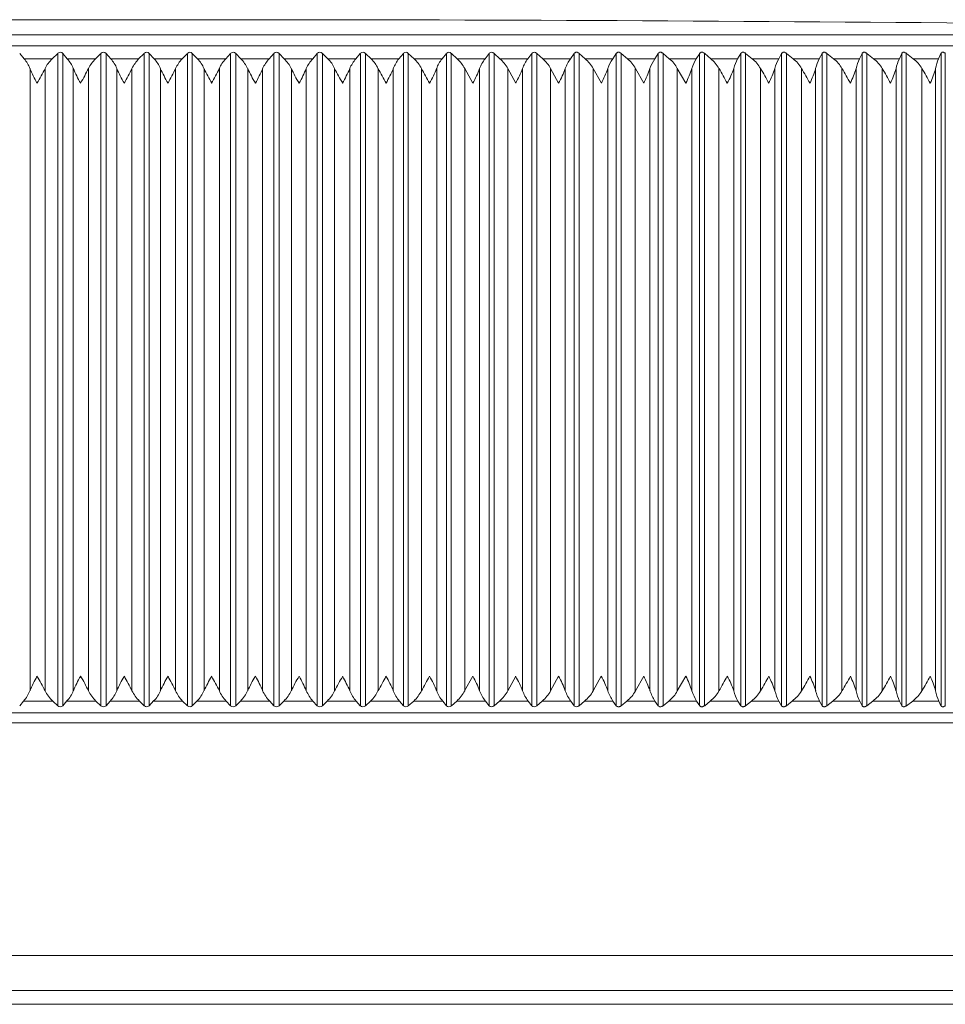
# Model space of a CAD drawing. Units: inches. Extents: x 658 to 2357, y 137 to 1379.
# Drawn here: x 1190 to 1203, y 1007 to 1021 of the extents above; entities that cross this region are included whole.
import ezdxf

# ---------------------------------------------------------------- set-up
doc = ezdxf.new("R2010")
doc.units = ezdxf.units.IN
doc.header["$MEASUREMENT"] = 0
doc.layers.add('Layer 1', color=7, linetype='Continuous')

msp = doc.modelspace()

# ---------------------------------------------------------------- linework, layer by layer
at = {"layer": 'Layer 1', "lineweight": 9}
for points in [[(1216.087, 1020.669), (1172.923, 1020.669)], [(1216.436, 1020.513), (1172.611, 1020.513)], [(1198.306, 1020.407), (1198.303, 1020.41), (1198.3, 1020.41), (1198.3, 1020.413), (1198.297, 1020.413), (1198.287, 1020.416), (1198.284, 1020.416), (1198.281, 1020.422), (1198.275, 1020.422), (1198.269, 1020.422), (1198.266, 1020.422), (1198.26, 1020.422), (1198.257, 1020.422), (1198.254, 1020.422), (1198.251, 1020.416), (1198.245, 1020.416), (1198.242, 1020.413), (1198.239, 1020.413), (1198.239, 1020.41), (1198.236, 1020.41), (1198.236, 1020.407)], [(1198.901, 1020.407), (1198.898, 1020.41), (1198.895, 1020.413), (1198.891, 1020.413), (1198.885, 1020.416), (1198.882, 1020.416), (1198.876, 1020.422), (1198.873, 1020.422), (1198.87, 1020.422), (1198.861, 1020.422), (1198.858, 1020.422), (1198.855, 1020.422), (1198.852, 1020.422), (1198.846, 1020.416), (1198.839, 1020.416), (1198.839, 1020.413), (1198.836, 1020.413), (1198.833, 1020.41), (1198.83, 1020.407)], [(1199.495, 1020.407), (1199.492, 1020.41), (1199.489, 1020.41), (1199.486, 1020.413), (1199.477, 1020.416), (1199.474, 1020.416), (1199.471, 1020.422), (1199.465, 1020.422), (1199.462, 1020.422), (1199.456, 1020.422), (1199.449, 1020.422), (1199.446, 1020.422), (1199.443, 1020.422), (1199.44, 1020.416), (1199.437, 1020.416), (1199.431, 1020.413), (1199.428, 1020.413), (1199.428, 1020.41), (1199.425, 1020.41), (1199.425, 1020.407)], [(1200.083, 1020.407), (1200.08, 1020.41), (1200.077, 1020.41), (1200.077, 1020.413), (1200.074, 1020.413), (1200.065, 1020.416), (1200.062, 1020.416), (1200.059, 1020.422), (1200.053, 1020.422), (1200.049, 1020.422), (1200.043, 1020.422), (1200.037, 1020.422), (1200.034, 1020.422), (1200.031, 1020.422), (1200.028, 1020.416), (1200.025, 1020.416), (1200.019, 1020.413), (1200.016, 1020.413), (1200.016, 1020.41), (1200.013, 1020.41), (1200.013, 1020.407)], [(1200.664, 1020.407), (1200.664, 1020.41), (1200.661, 1020.41), (1200.658, 1020.413), (1200.654, 1020.413), (1200.648, 1020.416), (1200.645, 1020.416), (1200.639, 1020.422), (1200.636, 1020.422), (1200.633, 1020.422), (1200.624, 1020.422), (1200.621, 1020.422), (1200.618, 1020.422), (1200.615, 1020.422), (1200.612, 1020.416), (1200.609, 1020.416), (1200.603, 1020.413), (1200.599, 1020.413), (1200.599, 1020.41), (1200.596, 1020.41), (1200.596, 1020.407)], [(1201.245, 1020.407), (1201.242, 1020.41), (1201.239, 1020.41), (1201.235, 1020.413), (1201.229, 1020.413), (1201.226, 1020.416), (1201.223, 1020.416), (1201.22, 1020.422), (1201.214, 1020.422), (1201.211, 1020.422), (1201.205, 1020.422), (1201.199, 1020.422), (1201.196, 1020.422), (1201.193, 1020.422), (1201.19, 1020.422), (1201.19, 1020.416), (1201.184, 1020.416), (1201.18, 1020.413), (1201.177, 1020.41), (1201.174, 1020.407)], [(1201.815, 1020.407), (1201.812, 1020.41), (1201.809, 1020.413), (1201.806, 1020.413), (1201.8, 1020.416), (1201.794, 1020.416), (1201.79, 1020.422), (1201.787, 1020.422), (1201.778, 1020.422), (1201.775, 1020.422), (1201.772, 1020.422), (1201.769, 1020.422), (1201.766, 1020.422), (1201.763, 1020.422), (1201.763, 1020.416), (1201.76, 1020.416), (1201.754, 1020.413), (1201.751, 1020.413), (1201.751, 1020.41), (1201.748, 1020.41), (1201.748, 1020.407)], [(1202.381, 1020.407), (1202.378, 1020.41), (1202.375, 1020.413), (1202.372, 1020.413), (1202.366, 1020.413), (1202.366, 1020.416), (1202.36, 1020.416), (1202.357, 1020.422), (1202.354, 1020.422), (1202.348, 1020.422), (1202.342, 1020.422), (1202.339, 1020.422), (1202.336, 1020.422), (1202.332, 1020.422), (1202.329, 1020.422), (1202.329, 1020.416), (1202.326, 1020.416), (1202.32, 1020.413), (1202.317, 1020.413), (1202.317, 1020.41), (1202.314, 1020.407)], [(1202.941, 1020.407), (1202.938, 1020.41), (1202.935, 1020.413), (1202.932, 1020.413), (1202.926, 1020.413), (1202.926, 1020.416), (1202.92, 1020.416), (1202.917, 1020.422), (1202.914, 1020.422), (1202.905, 1020.422), (1202.902, 1020.422), (1202.898, 1020.422), (1202.895, 1020.422), (1202.892, 1020.422), (1202.892, 1020.416), (1202.889, 1020.416), (1202.886, 1020.413), (1202.88, 1020.413), (1202.88, 1020.41), (1202.877, 1020.407)], [(1203.494, 1020.407), (1203.491, 1020.41), (1203.488, 1020.413), (1203.485, 1020.413), (1203.479, 1020.413), (1203.479, 1020.416), (1203.476, 1020.416), (1203.473, 1020.422), (1203.469, 1020.422), (1203.463, 1020.422), (1203.46, 1020.422), (1203.454, 1020.422), (1203.451, 1020.422), (1203.448, 1020.422), (1203.445, 1020.422), (1203.445, 1020.416), (1203.442, 1020.416), (1203.439, 1020.413), (1203.433, 1020.41), (1203.433, 1020.407)], [(1190.376, 1020.406), (1190.44, 1020.33)], [(1190.838, 1020.329), (1190.44, 1020.329)], [(1190.916, 1020.406), (1190.836, 1020.33)], [(1190.914, 1011.154), (1190.914, 1020.406)], [(1190.988, 1011.154), (1190.988, 1020.406)], [(1190.989, 1020.407), (1191.05, 1020.33)], [(1191.453, 1020.329), (1191.052, 1020.329)], [(1191.525, 1020.406), (1191.452, 1020.33)], [(1191.527, 1011.154), (1191.527, 1020.406)], [(1191.601, 1011.154), (1191.601, 1020.406)], [(1191.601, 1020.406), (1191.666, 1020.33)], [(1192.062, 1020.329), (1191.664, 1020.329)], [(1192.138, 1020.406), (1192.062, 1020.33)], [(1192.14, 1011.154), (1192.14, 1020.406)], [(1192.209, 1020.407), (1192.28, 1020.33)], [(1192.21, 1011.154), (1192.21, 1020.406)], [(1192.678, 1020.329), (1192.28, 1020.329)], [(1192.755, 1020.406), (1192.678, 1020.33)], [(1192.755, 1011.154), (1192.755, 1020.406)], [(1192.821, 1020.406), (1192.897, 1020.33)], [(1192.822, 1011.154), (1192.822, 1020.406)], [(1193.299, 1020.329), (1192.895, 1020.329)], [(1193.365, 1020.406), (1193.298, 1020.33)], [(1193.364, 1011.154), (1193.364, 1020.406)], [(1193.438, 1011.154), (1193.438, 1020.406)], [(1193.438, 1020.406), (1193.508, 1020.329)], [(1193.914, 1020.329), (1193.51, 1020.329)], [(1193.98, 1020.406), (1193.913, 1020.33)], [(1193.98, 1011.154), (1193.98, 1020.406)], [(1194.051, 1011.154), (1194.051, 1020.406)], [(1194.051, 1020.406), (1194.124, 1020.33)], [(1194.529, 1020.329), (1194.125, 1020.329)], [(1194.594, 1020.406), (1194.53, 1020.33)], [(1194.593, 1011.154), (1194.593, 1020.406)], [(1194.667, 1011.154), (1194.667, 1020.406)], [(1194.667, 1020.406), (1194.741, 1020.329)], [(1195.138, 1020.329), (1194.74, 1020.329)], [(1195.203, 1020.406), (1195.139, 1020.33)], [(1195.205, 1011.154), (1195.205, 1020.406)], [(1195.275, 1011.154), (1195.275, 1020.406)], [(1195.277, 1020.406), (1195.356, 1020.33)], [(1195.75, 1020.329), (1195.356, 1020.329)], [(1195.816, 1020.406), (1195.749, 1020.33)], [(1195.817, 1011.154), (1195.817, 1020.406)], [(1195.883, 1020.406), (1195.969, 1020.329)], [(1195.884, 1011.154), (1195.884, 1020.406)], [(1196.362, 1020.329), (1195.968, 1020.329)], [(1196.426, 1020.406), (1196.362, 1020.33)], [(1196.427, 1011.154), (1196.427, 1020.406)], [(1196.493, 1011.154), (1196.493, 1020.406)], [(1196.494, 1020.406), (1196.576, 1020.33)], [(1196.972, 1020.329), (1196.577, 1020.329)], [(1197.029, 1020.406), (1196.971, 1020.33)], [(1197.028, 1011.154), (1197.028, 1020.406)], [(1197.102, 1011.154), (1197.102, 1020.406)], [(1197.102, 1020.406), (1197.182, 1020.329)], [(1197.578, 1020.329), (1197.183, 1020.329)], [(1197.635, 1020.406), (1197.577, 1020.33)], [(1197.634, 1011.154), (1197.634, 1020.406)], [(1197.704, 1011.154), (1197.704, 1020.406)], [(1197.705, 1020.406), (1197.788, 1020.33)], [(1198.184, 1020.329), (1197.789, 1020.329)], [(1198.234, 1020.406), (1198.182, 1020.33)], [(1198.236, 1011.154), (1198.236, 1020.406)], [(1198.306, 1011.154), (1198.306, 1020.406)], [(1198.307, 1020.406), (1198.389, 1020.329)], [(1198.78, 1020.329), (1198.392, 1020.329)], [(1198.83, 1020.406), (1198.781, 1020.33)], [(1198.83, 1011.154), (1198.83, 1020.406)], [(1198.9, 1020.406), (1198.989, 1020.33)], [(1198.901, 1011.154), (1198.901, 1020.406)], [(1199.377, 1020.329), (1198.989, 1020.329)], [(1199.425, 1020.406), (1199.376, 1020.33)], [(1199.425, 1011.154), (1199.425, 1020.406)], [(1199.494, 1020.406), (1199.583, 1020.329)], [(1199.495, 1011.154), (1199.495, 1020.406)], [(1199.965, 1020.329), (1199.582, 1020.329)], [(1200.014, 1020.406), (1199.965, 1020.33)], [(1200.013, 1011.154), (1200.013, 1020.406)], [(1200.083, 1011.154), (1200.083, 1020.406)], [(1200.084, 1020.406), (1200.17, 1020.33)], [(1200.552, 1020.329), (1200.17, 1020.329)], [(1200.596, 1020.406), (1200.55, 1020.33)], [(1200.597, 1011.154), (1200.597, 1020.406)], [(1200.664, 1011.154), (1200.664, 1020.406)], [(1200.664, 1020.406), (1200.756, 1020.33)], [(1201.137, 1020.329), (1200.754, 1020.329)], [(1201.174, 1020.406), (1201.134, 1020.33)], [(1201.174, 1011.154), (1201.174, 1020.406)], [(1201.245, 1011.154), (1201.245, 1020.406)], [(1201.245, 1020.406), (1201.337, 1020.33)], [(1201.709, 1020.329), (1201.336, 1020.329)], [(1201.748, 1020.406), (1201.709, 1020.33)], [(1201.748, 1011.154), (1201.748, 1020.406)], [(1201.815, 1011.154), (1201.815, 1020.406)], [(1201.815, 1020.406), (1201.91, 1020.33)], [(1202.279, 1020.329), (1201.911, 1020.329)], [(1202.316, 1020.406), (1202.279, 1020.33)], [(1202.315, 1011.154), (1202.315, 1020.406)], [(1202.38, 1020.406), (1202.478, 1020.33)], [(1202.381, 1011.154), (1202.381, 1020.406)], [(1202.842, 1020.329), (1202.478, 1020.329)], [(1202.877, 1020.406), (1202.843, 1020.33)], [(1202.878, 1011.154), (1202.878, 1020.406)], [(1202.941, 1011.154), (1202.941, 1020.406)], [(1202.943, 1020.406), (1203.041, 1020.33)], [(1203.399, 1020.329), (1203.041, 1020.329)], [(1203.433, 1020.406), (1203.4, 1020.33)], [(1203.434, 1011.154), (1203.434, 1020.406)], [(1203.494, 1011.154), (1203.494, 1020.406)], [(1190.524, 1020.193), (1190.524, 1011.366)], [(1190.735, 1020.193), (1190.735, 1011.366)], [(1191.136, 1020.193), (1191.136, 1011.366)], [(1191.351, 1020.193), (1191.351, 1011.366)], [(1191.752, 1020.193), (1191.752, 1011.366)], [(1191.967, 1020.193), (1191.967, 1011.366)], [(1192.372, 1020.193), (1192.372, 1011.366)], [(1192.586, 1020.193), (1192.586, 1011.366)], [(1192.988, 1020.193), (1192.988, 1011.366)], [(1193.206, 1020.193), (1193.206, 1011.366)], [(1193.607, 1020.193), (1193.607, 1011.366)], [(1193.818, 1020.193), (1193.818, 1011.366)], [(1194.227, 1020.193), (1194.227, 1011.366)], [(1194.438, 1020.193), (1194.438, 1011.366)], [(1194.839, 1020.193), (1194.839, 1011.366)], [(1195.053, 1020.193), (1195.053, 1011.366)], [(1195.455, 1020.193), (1195.455, 1011.366)], [(1195.67, 1020.193), (1195.67, 1011.366)], [(1196.071, 1020.193), (1196.071, 1011.366)], [(1196.286, 1020.193), (1196.286, 1011.366)], [(1196.683, 1020.193), (1196.683, 1011.366)], [(1196.683, 1020.192), (1196.796, 1019.984)], [(1196.894, 1020.193), (1196.894, 1011.366)], [(1197.295, 1020.192), (1197.409, 1019.984)], [(1197.296, 1020.193), (1197.296, 1011.366)], [(1197.503, 1020.193), (1197.503, 1011.366)], [(1197.9, 1020.192), (1198.013, 1019.984)], [(1197.901, 1020.193), (1197.901, 1011.366)], [(1198.109, 1020.193), (1198.109, 1011.366)], [(1198.503, 1020.193), (1198.503, 1011.366)], [(1198.503, 1020.192), (1198.62, 1019.984)], [(1198.711, 1020.193), (1198.711, 1011.366)], [(1199.101, 1020.193), (1199.101, 1011.366)], [(1199.102, 1020.192), (1199.222, 1019.984)], [(1199.309, 1020.193), (1199.309, 1011.366)], [(1199.694, 1020.192), (1199.817, 1019.984)], [(1199.696, 1020.193), (1199.696, 1011.366)], [(1199.904, 1020.193), (1199.904, 1011.366)], [(1200.287, 1020.193), (1200.287, 1011.366)], [(1200.495, 1020.193), (1200.495, 1011.366)], [(1200.875, 1020.193), (1200.875, 1011.366)], [(1201.079, 1020.193), (1201.079, 1011.366)], [(1201.456, 1020.193), (1201.456, 1011.366)], [(1201.657, 1020.193), (1201.657, 1011.366)], [(1202.03, 1020.193), (1202.03, 1011.366)], [(1202.23, 1020.193), (1202.23, 1011.366)], [(1202.6, 1020.193), (1202.6, 1011.366)], [(1202.797, 1020.193), (1202.797, 1011.366)], [(1203.163, 1020.193), (1203.163, 1011.366)], [(1203.357, 1020.193), (1203.357, 1011.366)], [(1196.796, 1011.573), (1196.682, 1011.365)], [(1197.408, 1011.573), (1197.295, 1011.365)], [(1198.014, 1011.573), (1197.9, 1011.365)], [(1198.619, 1011.573), (1198.503, 1011.365)], [(1199.221, 1011.573), (1199.102, 1011.365)], [(1199.816, 1011.573), (1199.696, 1011.365)], [(1190.376, 1011.154), (1190.431, 1011.221)], [(1190.844, 1011.221), (1190.431, 1011.221)], [(1190.916, 1011.154), (1190.845, 1011.221)], [(1190.989, 1011.155), (1191.044, 1011.222)], [(1191.456, 1011.221), (1191.046, 1011.221)], [(1191.525, 1011.154), (1191.455, 1011.221)], [(1191.601, 1011.154), (1191.659, 1011.221)], [(1192.072, 1011.221), (1191.661, 1011.221)], [(1192.138, 1011.154), (1192.074, 1011.221)], [(1192.209, 1011.155), (1192.274, 1011.222)], [(1192.684, 1011.221), (1192.273, 1011.221)], [(1192.755, 1011.154), (1192.684, 1011.221)], [(1192.821, 1011.154), (1192.888, 1011.221)], [(1193.305, 1011.221), (1192.889, 1011.221)], [(1193.365, 1011.154), (1193.304, 1011.221)], [(1193.438, 1011.154), (1193.505, 1011.221)], [(1193.92, 1011.221), (1193.504, 1011.221)], [(1193.98, 1011.154), (1193.919, 1011.221)], [(1194.051, 1011.154), (1194.118, 1011.221)], [(1194.532, 1011.221), (1194.116, 1011.221)], [(1194.594, 1011.154), (1194.532, 1011.221)], [(1194.667, 1011.154), (1194.732, 1011.221)], [(1195.144, 1011.221), (1194.734, 1011.221)], [(1195.203, 1011.154), (1195.145, 1011.221)], [(1195.277, 1011.154), (1195.35, 1011.221)], [(1195.756, 1011.221), (1195.349, 1011.221)], [(1195.816, 1011.154), (1195.758, 1011.221)], [(1195.883, 1011.154), (1195.963, 1011.221)], [(1196.372, 1011.221), (1195.962, 1011.221)], [(1196.426, 1011.154), (1196.371, 1011.221)], [(1196.494, 1011.154), (1196.57, 1011.221)], [(1196.978, 1011.221), (1196.571, 1011.221)], [(1197.029, 1011.154), (1196.98, 1011.221)], [(1197.102, 1011.154), (1197.176, 1011.221)], [(1197.584, 1011.221), (1197.177, 1011.221)], [(1197.635, 1011.154), (1197.583, 1011.221)], [(1197.705, 1011.154), (1197.782, 1011.221)], [(1198.187, 1011.221), (1197.783, 1011.221)], [(1198.234, 1011.154), (1198.185, 1011.221)], [(1198.307, 1011.154), (1198.383, 1011.221)], [(1198.783, 1011.221), (1198.383, 1011.221)], [(1198.83, 1011.154), (1198.784, 1011.221)], [(1198.9, 1011.154), (1198.983, 1011.221)], [(1199.38, 1011.221), (1198.982, 1011.221)], [(1199.425, 1011.154), (1199.379, 1011.221)], [(1199.494, 1011.154), (1199.574, 1011.221)], [(1199.968, 1011.221), (1199.573, 1011.221)], [(1200.014, 1011.154), (1199.968, 1011.221)], [(1200.084, 1011.154), (1200.164, 1011.221)], [(1200.555, 1011.221), (1200.164, 1011.221)], [(1200.596, 1011.154), (1200.553, 1011.221)], [(1200.664, 1011.154), (1200.75, 1011.221)], [(1201.137, 1011.221), (1200.748, 1011.221)], [(1201.174, 1011.154), (1201.134, 1011.221)], [(1201.245, 1011.154), (1201.324, 1011.221)], [(1201.713, 1011.221), (1201.327, 1011.221)], [(1201.748, 1011.154), (1201.712, 1011.221)], [(1201.815, 1011.154), (1201.901, 1011.221)], [(1202.285, 1011.221), (1201.899, 1011.221)], [(1202.316, 1011.154), (1202.282, 1011.221)], [(1202.38, 1011.154), (1202.466, 1011.221)], [(1202.848, 1011.221), (1202.465, 1011.221)], [(1202.877, 1011.154), (1202.846, 1011.221)], [(1202.943, 1011.154), (1203.032, 1011.221)], [(1203.402, 1011.221), (1203.032, 1011.221)], [(1203.433, 1011.154), (1203.403, 1011.221)], [(1216.44, 1011.056), (1172.611, 1011.056)], [(1198.901, 1011.154), (1198.898, 1011.151), (1198.895, 1011.148), (1198.891, 1011.148), (1198.885, 1011.145), (1198.882, 1011.145), (1198.876, 1011.145), (1198.873, 1011.139), (1198.87, 1011.139), (1198.861, 1011.139), (1198.858, 1011.139), (1198.855, 1011.139), (1198.852, 1011.145), (1198.846, 1011.145), (1198.839, 1011.145), (1198.839, 1011.148), (1198.836, 1011.148), (1198.833, 1011.151), (1198.83, 1011.154)], [(1199.495, 1011.154), (1199.492, 1011.151), (1199.489, 1011.151), (1199.486, 1011.148), (1199.48, 1011.148), (1199.477, 1011.145), (1199.474, 1011.145), (1199.471, 1011.145), (1199.465, 1011.139), (1199.462, 1011.139), (1199.456, 1011.139), (1199.449, 1011.139), (1199.446, 1011.139), (1199.443, 1011.145), (1199.44, 1011.145), (1199.437, 1011.145), (1199.431, 1011.148), (1199.428, 1011.148), (1199.428, 1011.151), (1199.425, 1011.151), (1199.425, 1011.154)], [(1200.083, 1011.154), (1200.08, 1011.151), (1200.077, 1011.151), (1200.074, 1011.148), (1200.068, 1011.148), (1200.065, 1011.145), (1200.062, 1011.145), (1200.059, 1011.145), (1200.053, 1011.139), (1200.049, 1011.139), (1200.043, 1011.139), (1200.037, 1011.139), (1200.034, 1011.139), (1200.031, 1011.145), (1200.028, 1011.145), (1200.025, 1011.145), (1200.019, 1011.148), (1200.016, 1011.148), (1200.016, 1011.151), (1200.013, 1011.151), (1200.013, 1011.154)], [(1200.664, 1011.154), (1200.664, 1011.151), (1200.661, 1011.151), (1200.658, 1011.148), (1200.654, 1011.148), (1200.648, 1011.145), (1200.645, 1011.145), (1200.639, 1011.145), (1200.636, 1011.139), (1200.633, 1011.139), (1200.624, 1011.139), (1200.621, 1011.139), (1200.618, 1011.139), (1200.615, 1011.145), (1200.612, 1011.145), (1200.609, 1011.145), (1200.603, 1011.148), (1200.599, 1011.148), (1200.599, 1011.151), (1200.596, 1011.151), (1200.596, 1011.154)], [(1201.245, 1011.154), (1201.242, 1011.151), (1201.239, 1011.151), (1201.235, 1011.148), (1201.229, 1011.148), (1201.226, 1011.145), (1201.223, 1011.145), (1201.217, 1011.145), (1201.214, 1011.139), (1201.211, 1011.139), (1201.205, 1011.139), (1201.199, 1011.139), (1201.196, 1011.139), (1201.193, 1011.145), (1201.19, 1011.145), (1201.184, 1011.145), (1201.18, 1011.148), (1201.177, 1011.151), (1201.174, 1011.154)], [(1201.815, 1011.154), (1201.812, 1011.151), (1201.809, 1011.148), (1201.806, 1011.148), (1201.8, 1011.148), (1201.8, 1011.145), (1201.794, 1011.145), (1201.79, 1011.145), (1201.787, 1011.139), (1201.778, 1011.139), (1201.775, 1011.139), (1201.772, 1011.139), (1201.769, 1011.139), (1201.766, 1011.145), (1201.763, 1011.145), (1201.76, 1011.145), (1201.754, 1011.148), (1201.751, 1011.148), (1201.751, 1011.151), (1201.748, 1011.151), (1201.748, 1011.154)], [(1202.381, 1011.154), (1202.378, 1011.151), (1202.375, 1011.148), (1202.372, 1011.148), (1202.366, 1011.148), (1202.366, 1011.145), (1202.36, 1011.145), (1202.357, 1011.145), (1202.354, 1011.139), (1202.348, 1011.139), (1202.342, 1011.139), (1202.339, 1011.139), (1202.336, 1011.139), (1202.332, 1011.145), (1202.329, 1011.145), (1202.326, 1011.145), (1202.32, 1011.148), (1202.317, 1011.148), (1202.317, 1011.151), (1202.314, 1011.154)], [(1202.941, 1011.154), (1202.938, 1011.151), (1202.935, 1011.148), (1202.932, 1011.148), (1202.926, 1011.148), (1202.926, 1011.145), (1202.92, 1011.145), (1202.917, 1011.145), (1202.914, 1011.139), (1202.905, 1011.139), (1202.902, 1011.139), (1202.898, 1011.139), (1202.895, 1011.139), (1202.895, 1011.145), (1202.892, 1011.145), (1202.889, 1011.145), (1202.886, 1011.148), (1202.88, 1011.148), (1202.88, 1011.151), (1202.877, 1011.154)], [(1203.494, 1011.154), (1203.491, 1011.151), (1203.488, 1011.148), (1203.485, 1011.148), (1203.479, 1011.148), (1203.479, 1011.145), (1203.476, 1011.145), (1203.473, 1011.145), (1203.469, 1011.139), (1203.463, 1011.139), (1203.46, 1011.139), (1203.454, 1011.139), (1203.451, 1011.139), (1203.448, 1011.145), (1203.445, 1011.145), (1203.442, 1011.145), (1203.439, 1011.148), (1203.433, 1011.151), (1203.433, 1011.154)], [(1216.087, 1010.911), (1172.92, 1010.911)], [(1182.573, 1007.613), (1215.046, 1007.613)], [(1181.849, 1007.117), (1216.559, 1007.117)], [(1181.753, 1006.92), (1216.76, 1006.92)]]:
    msp.add_lwpolyline(points, dxfattribs=at)
for points in [[(1193.093, 1020.885), (1185.542, 1020.885), (1177.988, 1020.814), (1170.441, 1020.674)], [(1216.087, 1020.668), (1208.426, 1020.811), (1200.759, 1020.885), (1193.093, 1020.885)], [(1190.988, 1020.407), (1190.967, 1020.429), (1190.939, 1020.429), (1190.918, 1020.41)], [(1191.601, 1020.407), (1191.579, 1020.429), (1191.549, 1020.429), (1191.53, 1020.41)], [(1192.21, 1020.407), (1192.191, 1020.429), (1192.164, 1020.429), (1192.143, 1020.41)], [(1192.822, 1020.407), (1192.803, 1020.429), (1192.776, 1020.429), (1192.757, 1020.41)], [(1193.438, 1020.407), (1193.42, 1020.429), (1193.389, 1020.429), (1193.368, 1020.41)], [(1194.051, 1020.407), (1194.032, 1020.429), (1194.001, 1020.429), (1193.983, 1020.41)], [(1194.667, 1020.407), (1194.645, 1020.429), (1194.617, 1020.429), (1194.596, 1020.41)], [(1195.275, 1020.407), (1195.257, 1020.429), (1195.229, 1020.429), (1195.208, 1020.41)], [(1195.884, 1020.407), (1195.866, 1020.429), (1195.838, 1020.429), (1195.817, 1020.41)], [(1196.493, 1020.407), (1196.475, 1020.429), (1196.444, 1020.429), (1196.429, 1020.41)], [(1197.099, 1020.407), (1197.08, 1020.429), (1197.053, 1020.429), (1197.031, 1020.41)], [(1197.704, 1020.407), (1197.686, 1020.426), (1197.655, 1020.429), (1197.637, 1020.41)], [(1190.52, 1020.192), (1190.502, 1020.241), (1190.474, 1020.29), (1190.44, 1020.33)], [(1190.836, 1020.33), (1190.793, 1020.29), (1190.76, 1020.244), (1190.735, 1020.192)], [(1191.136, 1020.193), (1191.118, 1020.242), (1191.087, 1020.291), (1191.05, 1020.33)], [(1191.452, 1020.33), (1191.412, 1020.29), (1191.375, 1020.244), (1191.351, 1020.192)], [(1191.751, 1020.192), (1191.736, 1020.241), (1191.702, 1020.29), (1191.666, 1020.33)], [(1192.062, 1020.33), (1192.028, 1020.29), (1191.991, 1020.244), (1191.967, 1020.192)], [(1192.372, 1020.193), (1192.347, 1020.242), (1192.32, 1020.291), (1192.28, 1020.33)], [(1192.678, 1020.33), (1192.638, 1020.29), (1192.611, 1020.241), (1192.586, 1020.192)], [(1192.986, 1020.192), (1192.968, 1020.241), (1192.934, 1020.29), (1192.897, 1020.33)], [(1193.298, 1020.33), (1193.255, 1020.29), (1193.224, 1020.241), (1193.206, 1020.192)], [(1193.606, 1020.192), (1193.582, 1020.241), (1193.551, 1020.293), (1193.508, 1020.329)], [(1193.913, 1020.33), (1193.873, 1020.29), (1193.843, 1020.241), (1193.818, 1020.192)], [(1194.225, 1020.192), (1194.201, 1020.244), (1194.167, 1020.29), (1194.124, 1020.33)], [(1194.53, 1020.33), (1194.49, 1020.29), (1194.459, 1020.241), (1194.438, 1020.192)], [(1194.839, 1020.192), (1194.817, 1020.247), (1194.784, 1020.293), (1194.741, 1020.329)], [(1195.139, 1020.33), (1195.105, 1020.29), (1195.075, 1020.241), (1195.053, 1020.192)], [(1195.454, 1020.192), (1195.43, 1020.244), (1195.399, 1020.29), (1195.356, 1020.33)], [(1195.749, 1020.33), (1195.715, 1020.29), (1195.691, 1020.241), (1195.67, 1020.192)], [(1196.07, 1020.192), (1196.043, 1020.247), (1196.006, 1020.293), (1195.969, 1020.329)], [(1196.362, 1020.33), (1196.328, 1020.29), (1196.301, 1020.241), (1196.286, 1020.192)], [(1196.683, 1020.192), (1196.656, 1020.244), (1196.619, 1020.29), (1196.576, 1020.33)], [(1196.971, 1020.33), (1196.94, 1020.29), (1196.913, 1020.241), (1196.894, 1020.192)], [(1197.295, 1020.192), (1197.264, 1020.247), (1197.228, 1020.293), (1197.182, 1020.329)], [(1197.577, 1020.33), (1197.546, 1020.29), (1197.522, 1020.241), (1197.503, 1020.192)], [(1197.901, 1020.192), (1197.874, 1020.244), (1197.834, 1020.29), (1197.788, 1020.33)], [(1198.182, 1020.33), (1198.151, 1020.29), (1198.127, 1020.241), (1198.109, 1020.192)], [(1198.503, 1020.192), (1198.475, 1020.247), (1198.435, 1020.293), (1198.389, 1020.329)], [(1198.781, 1020.33), (1198.75, 1020.287), (1198.729, 1020.241), (1198.711, 1020.192)], [(1199.102, 1020.192), (1199.078, 1020.244), (1199.035, 1020.296), (1198.989, 1020.33)], [(1199.376, 1020.33), (1199.349, 1020.287), (1199.327, 1020.241), (1199.309, 1020.192)], [(1199.696, 1020.192), (1199.669, 1020.247), (1199.629, 1020.296), (1199.583, 1020.329)], [(1199.965, 1020.33), (1199.938, 1020.287), (1199.919, 1020.241), (1199.904, 1020.192)], [(1200.286, 1020.192), (1200.256, 1020.244), (1200.219, 1020.296), (1200.17, 1020.33)], [(1200.55, 1020.33), (1200.526, 1020.287), (1200.51, 1020.241), (1200.495, 1020.192)], [(1200.875, 1020.192), (1200.845, 1020.244), (1200.805, 1020.296), (1200.756, 1020.33)], [(1201.134, 1020.33), (1201.11, 1020.287), (1201.089, 1020.241), (1201.079, 1020.192)], [(1201.456, 1020.192), (1201.428, 1020.244), (1201.385, 1020.296), (1201.337, 1020.33)], [(1201.709, 1020.33), (1201.687, 1020.287), (1201.672, 1020.241), (1201.657, 1020.192)], [(1202.03, 1020.192), (1202.002, 1020.244), (1201.959, 1020.296), (1201.91, 1020.33)], [(1202.279, 1020.33), (1202.258, 1020.287), (1202.24, 1020.238), (1202.23, 1020.192)], [(1202.601, 1020.192), (1202.567, 1020.244), (1202.527, 1020.296), (1202.478, 1020.33)], [(1202.843, 1020.33), (1202.822, 1020.287), (1202.806, 1020.238), (1202.797, 1020.192)], [(1203.163, 1020.192), (1203.133, 1020.244), (1203.09, 1020.296), (1203.041, 1020.33)], [(1203.4, 1020.33), (1203.381, 1020.287), (1203.363, 1020.238), (1203.357, 1020.192)], [(1190.52, 1020.192), (1190.551, 1020.122), (1190.585, 1020.051), (1190.621, 1019.984)], [(1190.621, 1019.984), (1190.661, 1020.054), (1190.701, 1020.122), (1190.735, 1020.192)], [(1191.137, 1020.193), (1191.165, 1020.123), (1191.198, 1020.052), (1191.241, 1019.985)], [(1191.238, 1019.985), (1191.281, 1020.055), (1191.315, 1020.123), (1191.351, 1020.193)], [(1191.752, 1020.192), (1191.783, 1020.122), (1191.819, 1020.051), (1191.859, 1019.984)], [(1191.859, 1019.984), (1191.896, 1020.054), (1191.932, 1020.122), (1191.966, 1020.192)], [(1192.368, 1020.192), (1192.404, 1020.122), (1192.438, 1020.051), (1192.478, 1019.984)], [(1192.478, 1019.984), (1192.515, 1020.054), (1192.551, 1020.122), (1192.585, 1020.192)], [(1192.988, 1020.192), (1193.021, 1020.121), (1193.058, 1020.051), (1193.098, 1019.984)], [(1193.092, 1019.984), (1193.135, 1020.051), (1193.171, 1020.121), (1193.205, 1020.192)], [(1193.607, 1020.192), (1193.643, 1020.122), (1193.674, 1020.054), (1193.717, 1019.984)], [(1193.717, 1019.984), (1193.754, 1020.051), (1193.79, 1020.122), (1193.821, 1020.192)], [(1194.227, 1020.192), (1194.257, 1020.121), (1194.294, 1020.054), (1194.337, 1019.984)], [(1194.337, 1019.984), (1194.374, 1020.051), (1194.407, 1020.121), (1194.438, 1020.192)], [(1194.839, 1020.192), (1194.875, 1020.122), (1194.912, 1020.054), (1194.955, 1019.984)], [(1194.952, 1019.984), (1194.985, 1020.051), (1195.025, 1020.122), (1195.056, 1020.192)], [(1195.455, 1020.192), (1195.495, 1020.121), (1195.532, 1020.054), (1195.568, 1019.984)], [(1195.568, 1019.984), (1195.605, 1020.051), (1195.642, 1020.121), (1195.672, 1020.192)], [(1196.07, 1020.192), (1196.11, 1020.122), (1196.147, 1020.054), (1196.184, 1019.984)], [(1196.184, 1019.984), (1196.223, 1020.051), (1196.257, 1020.122), (1196.285, 1020.192)], [(1196.796, 1019.984), (1196.836, 1020.051), (1196.87, 1020.121), (1196.894, 1020.192)], [(1197.406, 1019.984), (1197.442, 1020.051), (1197.476, 1020.122), (1197.503, 1020.192)], [(1198.013, 1019.984), (1198.053, 1020.051), (1198.08, 1020.121), (1198.108, 1020.192)], [(1198.62, 1019.984), (1198.653, 1020.051), (1198.687, 1020.122), (1198.711, 1020.192)], [(1199.222, 1019.984), (1199.253, 1020.051), (1199.283, 1020.121), (1199.308, 1020.192)], [(1199.817, 1019.984), (1199.85, 1020.051), (1199.878, 1020.122), (1199.903, 1020.192)], [(1200.404, 1019.984), (1200.367, 1020.054), (1200.331, 1020.125), (1200.288, 1020.192)], [(1200.404, 1019.984), (1200.444, 1020.051), (1200.471, 1020.122), (1200.496, 1020.192)], [(1200.991, 1019.984), (1200.957, 1020.054), (1200.917, 1020.125), (1200.875, 1020.192)], [(1200.991, 1019.984), (1201.028, 1020.051), (1201.055, 1020.122), (1201.08, 1020.192)], [(1201.577, 1019.984), (1201.537, 1020.054), (1201.497, 1020.125), (1201.457, 1020.192)], [(1201.577, 1019.984), (1201.607, 1020.051), (1201.635, 1020.122), (1201.656, 1020.192)], [(1202.149, 1019.984), (1202.11, 1020.054), (1202.073, 1020.125), (1202.03, 1020.192)], [(1202.149, 1019.984), (1202.18, 1020.051), (1202.211, 1020.122), (1202.229, 1020.192)], [(1202.719, 1019.984), (1202.68, 1020.054), (1202.643, 1020.125), (1202.6, 1020.192)], [(1202.716, 1019.984), (1202.75, 1020.051), (1202.778, 1020.122), (1202.796, 1020.192)], [(1203.281, 1019.984), (1203.244, 1020.054), (1203.201, 1020.125), (1203.164, 1020.192)], [(1203.281, 1019.984), (1203.314, 1020.051), (1203.339, 1020.122), (1203.357, 1020.192)], [(1190.621, 1011.573), (1190.585, 1011.506), (1190.551, 1011.439), (1190.52, 1011.365)], [(1190.735, 1011.365), (1190.701, 1011.436), (1190.661, 1011.506), (1190.621, 1011.573)], [(1191.241, 1011.574), (1191.198, 1011.507), (1191.165, 1011.439), (1191.137, 1011.366)], [(1191.351, 1011.366), (1191.315, 1011.436), (1191.281, 1011.507), (1191.238, 1011.574)], [(1191.859, 1011.573), (1191.819, 1011.506), (1191.783, 1011.439), (1191.752, 1011.365)], [(1191.966, 1011.365), (1191.932, 1011.439), (1191.896, 1011.506), (1191.859, 1011.573)], [(1192.478, 1011.573), (1192.438, 1011.506), (1192.404, 1011.439), (1192.368, 1011.365)], [(1192.585, 1011.365), (1192.551, 1011.439), (1192.515, 1011.506), (1192.478, 1011.573)], [(1193.097, 1011.573), (1193.057, 1011.506), (1193.023, 1011.438), (1192.987, 1011.365)], [(1193.207, 1011.365), (1193.17, 1011.438), (1193.136, 1011.506), (1193.094, 1011.573)], [(1193.716, 1011.573), (1193.673, 1011.506), (1193.643, 1011.438), (1193.606, 1011.365)], [(1193.82, 1011.365), (1193.79, 1011.438), (1193.756, 1011.506), (1193.716, 1011.573)], [(1194.336, 1011.573), (1194.293, 1011.506), (1194.259, 1011.438), (1194.226, 1011.365)], [(1194.437, 1011.365), (1194.406, 1011.438), (1194.375, 1011.506), (1194.336, 1011.573)], [(1194.955, 1011.573), (1194.912, 1011.506), (1194.876, 1011.435), (1194.839, 1011.365)], [(1195.056, 1011.365), (1195.025, 1011.438), (1194.986, 1011.506), (1194.952, 1011.573)], [(1195.567, 1011.573), (1195.534, 1011.506), (1195.494, 1011.435), (1195.454, 1011.365)], [(1195.674, 1011.365), (1195.641, 1011.438), (1195.607, 1011.506), (1195.567, 1011.573)], [(1196.183, 1011.573), (1196.15, 1011.506), (1196.11, 1011.435), (1196.07, 1011.365)], [(1196.284, 1011.365), (1196.257, 1011.438), (1196.223, 1011.506), (1196.183, 1011.573)], [(1196.894, 1011.365), (1196.869, 1011.438), (1196.835, 1011.506), (1196.796, 1011.573)], [(1197.503, 1011.365), (1197.476, 1011.438), (1197.442, 1011.506), (1197.405, 1011.573)], [(1198.109, 1011.365), (1198.081, 1011.438), (1198.053, 1011.509), (1198.014, 1011.573)], [(1198.711, 1011.365), (1198.686, 1011.438), (1198.656, 1011.509), (1198.619, 1011.573)], [(1199.31, 1011.365), (1199.285, 1011.438), (1199.252, 1011.509), (1199.221, 1011.573)], [(1199.904, 1011.365), (1199.88, 1011.438), (1199.852, 1011.509), (1199.816, 1011.573)], [(1200.287, 1011.365), (1200.33, 1011.436), (1200.367, 1011.506), (1200.404, 1011.573)], [(1200.496, 1011.365), (1200.471, 1011.439), (1200.443, 1011.509), (1200.404, 1011.573)], [(1200.875, 1011.365), (1200.918, 1011.436), (1200.955, 1011.506), (1200.992, 1011.573)], [(1201.08, 1011.365), (1201.056, 1011.439), (1201.025, 1011.509), (1200.992, 1011.573)], [(1201.456, 1011.365), (1201.499, 1011.436), (1201.535, 1011.503), (1201.575, 1011.573)], [(1201.658, 1011.365), (1201.637, 1011.439), (1201.606, 1011.509), (1201.575, 1011.573)], [(1202.03, 1011.365), (1202.072, 1011.436), (1202.112, 1011.503), (1202.149, 1011.573)], [(1202.231, 1011.365), (1202.21, 1011.439), (1202.179, 1011.509), (1202.149, 1011.573)], [(1202.6, 1011.365), (1202.642, 1011.436), (1202.679, 1011.503), (1202.719, 1011.573)], [(1202.795, 1011.365), (1202.777, 1011.439), (1202.749, 1011.509), (1202.716, 1011.573)], [(1203.163, 1011.365), (1203.203, 1011.436), (1203.243, 1011.503), (1203.279, 1011.573)], [(1203.356, 1011.365), (1203.338, 1011.439), (1203.313, 1011.509), (1203.279, 1011.573)], [(1190.431, 1011.221), (1190.471, 1011.264), (1190.499, 1011.313), (1190.52, 1011.365)], [(1190.735, 1011.365), (1190.76, 1011.313), (1190.8, 1011.264), (1190.845, 1011.221)], [(1191.044, 1011.222), (1191.084, 1011.262), (1191.115, 1011.314), (1191.136, 1011.366)], [(1191.351, 1011.365), (1191.375, 1011.313), (1191.415, 1011.264), (1191.455, 1011.221)], [(1191.659, 1011.221), (1191.699, 1011.264), (1191.73, 1011.313), (1191.751, 1011.365)], [(1191.967, 1011.365), (1191.994, 1011.313), (1192.031, 1011.264), (1192.074, 1011.221)], [(1192.274, 1011.222), (1192.317, 1011.262), (1192.347, 1011.314), (1192.372, 1011.366)], [(1192.586, 1011.365), (1192.611, 1011.313), (1192.641, 1011.264), (1192.684, 1011.221)], [(1192.888, 1011.221), (1192.931, 1011.264), (1192.961, 1011.313), (1192.986, 1011.365)], [(1193.206, 1011.365), (1193.227, 1011.313), (1193.258, 1011.264), (1193.304, 1011.221)], [(1193.505, 1011.221), (1193.548, 1011.264), (1193.582, 1011.313), (1193.606, 1011.365)], [(1193.818, 1011.365), (1193.843, 1011.313), (1193.879, 1011.264), (1193.919, 1011.221)], [(1194.118, 1011.221), (1194.164, 1011.264), (1194.198, 1011.313), (1194.225, 1011.365)], [(1194.438, 1011.365), (1194.462, 1011.313), (1194.493, 1011.264), (1194.532, 1011.221)], [(1194.732, 1011.221), (1194.778, 1011.264), (1194.817, 1011.313), (1194.839, 1011.365)], [(1195.053, 1011.365), (1195.078, 1011.313), (1195.108, 1011.264), (1195.145, 1011.221)], [(1195.35, 1011.221), (1195.396, 1011.264), (1195.43, 1011.313), (1195.454, 1011.365)], [(1195.67, 1011.365), (1195.694, 1011.313), (1195.719, 1011.264), (1195.758, 1011.221)], [(1195.963, 1011.221), (1196.003, 1011.264), (1196.043, 1011.313), (1196.07, 1011.365)], [(1196.286, 1011.365), (1196.304, 1011.313), (1196.331, 1011.264), (1196.371, 1011.221)], [(1196.57, 1011.221), (1196.616, 1011.264), (1196.656, 1011.313), (1196.683, 1011.365)], [(1196.894, 1011.365), (1196.913, 1011.313), (1196.94, 1011.264), (1196.98, 1011.221)], [(1197.176, 1011.221), (1197.225, 1011.264), (1197.264, 1011.313), (1197.295, 1011.365)], [(1197.503, 1011.365), (1197.522, 1011.313), (1197.549, 1011.267), (1197.583, 1011.221)], [(1197.782, 1011.221), (1197.831, 1011.264), (1197.871, 1011.31), (1197.901, 1011.365)], [(1198.109, 1011.365), (1198.127, 1011.313), (1198.154, 1011.267), (1198.185, 1011.221)], [(1198.383, 1011.221), (1198.432, 1011.264), (1198.475, 1011.31), (1198.503, 1011.365)], [(1198.711, 1011.365), (1198.729, 1011.313), (1198.753, 1011.267), (1198.784, 1011.221)], [(1198.983, 1011.221), (1199.032, 1011.261), (1199.072, 1011.31), (1199.102, 1011.365)], [(1199.309, 1011.365), (1199.327, 1011.316), (1199.352, 1011.267), (1199.379, 1011.221)], [(1199.574, 1011.221), (1199.626, 1011.261), (1199.669, 1011.31), (1199.696, 1011.365)], [(1199.904, 1011.365), (1199.922, 1011.316), (1199.943, 1011.267), (1199.968, 1011.221)], [(1200.164, 1011.221), (1200.216, 1011.261), (1200.256, 1011.31), (1200.286, 1011.365)], [(1200.495, 1011.365), (1200.51, 1011.316), (1200.529, 1011.267), (1200.553, 1011.221)], [(1200.75, 1011.221), (1200.802, 1011.261), (1200.842, 1011.31), (1200.875, 1011.365)], [(1201.079, 1011.365), (1201.095, 1011.316), (1201.11, 1011.267), (1201.134, 1011.221)], [(1201.324, 1011.221), (1201.379, 1011.261), (1201.425, 1011.31), (1201.456, 1011.365)], [(1201.657, 1011.365), (1201.672, 1011.316), (1201.687, 1011.267), (1201.712, 1011.221)], [(1201.901, 1011.221), (1201.953, 1011.261), (1201.999, 1011.31), (1202.03, 1011.365)], [(1202.23, 1011.365), (1202.24, 1011.316), (1202.258, 1011.267), (1202.282, 1011.221)], [(1202.466, 1011.221), (1202.521, 1011.261), (1202.567, 1011.31), (1202.601, 1011.365)], [(1202.797, 1011.365), (1202.806, 1011.316), (1202.825, 1011.267), (1202.846, 1011.221)], [(1203.032, 1011.221), (1203.084, 1011.261), (1203.126, 1011.31), (1203.163, 1011.365)], [(1203.357, 1011.365), (1203.366, 1011.316), (1203.381, 1011.267), (1203.403, 1011.221)], [(1190.914, 1011.154), (1190.936, 1011.136), (1190.966, 1011.136), (1190.988, 1011.154)], [(1191.527, 1011.154), (1191.548, 1011.136), (1191.579, 1011.136), (1191.6, 1011.154)], [(1192.143, 1011.154), (1192.161, 1011.136), (1192.189, 1011.136), (1192.21, 1011.154)], [(1192.755, 1011.154), (1192.777, 1011.136), (1192.804, 1011.136), (1192.822, 1011.154)], [(1193.365, 1011.154), (1193.387, 1011.136), (1193.417, 1011.136), (1193.439, 1011.154)], [(1193.98, 1011.154), (1194.002, 1011.136), (1194.032, 1011.136), (1194.051, 1011.154)], [(1194.593, 1011.154), (1194.614, 1011.136), (1194.645, 1011.136), (1194.666, 1011.154)], [(1195.205, 1011.154), (1195.226, 1011.136), (1195.257, 1011.136), (1195.275, 1011.154)], [(1195.817, 1011.154), (1195.836, 1011.136), (1195.863, 1011.136), (1195.885, 1011.154)], [(1196.427, 1011.154), (1196.442, 1011.136), (1196.472, 1011.136), (1196.494, 1011.154)], [(1197.028, 1011.154), (1197.05, 1011.136), (1197.08, 1011.136), (1197.098, 1011.154)], [(1197.634, 1011.154), (1197.652, 1011.136), (1197.683, 1011.136), (1197.704, 1011.154)], [(1198.232, 1011.154), (1198.253, 1011.136), (1198.284, 1011.136), (1198.302, 1011.154)]]:
    msp.add_open_spline(points, degree=3, dxfattribs=at)

doc.saveas('drawing.dxf')
